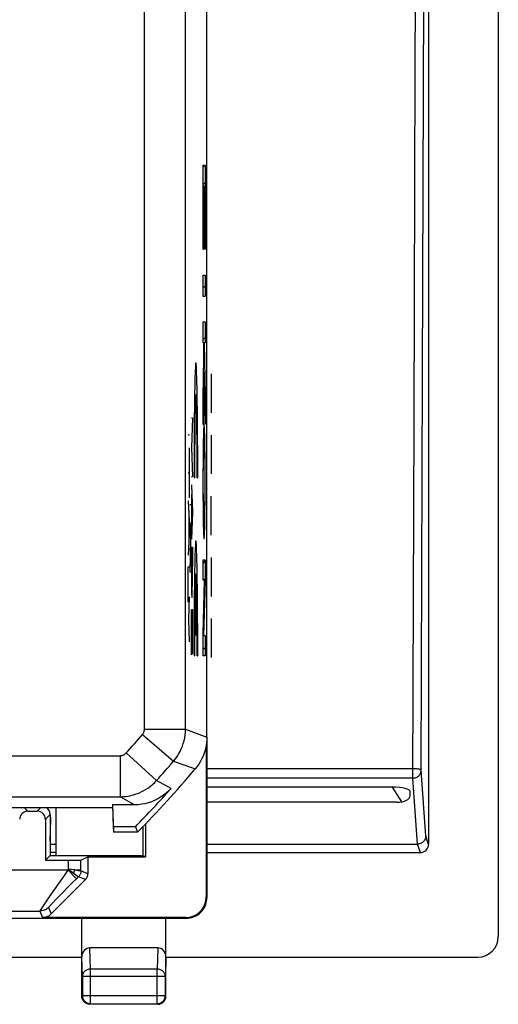
# Model space of a CAD drawing. Units: millimetres. Extents: x 86.5 to 145.5, y 56.4 to 105.4.
# Drawn here: x 133.9 to 145.5, y 56.4 to 80.4 of the extents above; entities that cross this region are included whole.
import ezdxf

# ---------------------------------------------------------------- set-up
doc = ezdxf.new("R2010")
doc.units = ezdxf.units.MM
doc.header["$LTSCALE"] = 16.335
doc.layers.get('0').update_dxf_attribs({"linetype": 'CONTINUOUS'})
for name, color, linetype in [('ASSI', 7, 'CONTINUOUS'), ('CURVE', 7, 'CONTINUOUS'), ('DRAFT', 7, 'CONTINUOUS'), ('RACCORDO', 7, 'CONTINUOUS')]:
    doc.layers.add(name, color=color, linetype=linetype)

msp = doc.modelspace()

# ---------------------------------------------------------------- linework, layer by layer
at = {"color": 7, "linetype": 'CONTINUOUS'}
for p, q in [((145.522, 103.78), (145.522, 58.08)), ((143.822, 101.299), (143.822, 60.33)), ((138.422, 62.947), (138.422, 59.03)), ((138.404, 62.744), (138.404, 59.047)), ((142.935, 61.723), (138.422, 61.723)), ((143.372, 61.524), (143.372, 61.616)), ((133.022, 61.232), (136.122, 61.232)), ((134.746, 60.06), (134.746, 61.232)), ((136.119, 61.295), (136.138, 60.76)), ((143.046, 61.36), (138.422, 61.36)), ((134.059, 61.143), (134.284, 61.143)), ((134.602, 61.06), (134.602, 60.06)), ((134.484, 60.943), (134.484, 59.943)), ((134.602, 60.411), (134.62, 60.928)), ((136.861, 60.762), (136.861, 60.06)), ((136.922, 60.826), (136.922, 60.03)), ((134.6, 60.336), (134.746, 60.336)), ((138.422, 60.336), (143.553, 60.336)), ((134.484, 59.943), (134.602, 60.06)), ((134.746, 60.13), (134.602, 60.13)), ((134.602, 60.06), (136.861, 60.06)), ((135.352, 59.945), (135.522, 60.03)), ((135.522, 60.03), (136.922, 60.03)), ((135.522, 60.03), (135.522, 59.613)), ((136.922, 60.03), (136.861, 60.06)), ((138.422, 60.13), (143.622, 60.13)), ((134.484, 59.943), (135.052, 59.943)), ((135.463, 59.471), (134.627, 58.635)), ((131.722, 58.53), (137.922, 58.53)), ((137.904, 58.547), (134.415, 58.547)), ((135.372, 56.63), (135.372, 58.53)), ((137.422, 56.63), (137.422, 58.53)), ((137.223, 57.807), (135.57, 57.807)), ((131.722, 57.58), (135.372, 57.58)), ((137.422, 57.58), (145.022, 57.58)), ((137.222, 56.43), (135.572, 56.43))]:
    msp.add_line(p, q, dxfattribs=at)
at = {"color": 250, "linetype": 'CONTINUOUS'}
for p, q in [((143.5, 79.283), (143.533, 87.988)), ((143.673, 71.761), (143.708, 81.511)), ((143.469, 70.67), (143.5, 79.283)), ((143.641, 62.14), (143.673, 71.761)), ((143.441, 61.945), (143.469, 70.67)), ((143.441, 62.174), (138.422, 62.174)), ((143.754, 60.534), (143.641, 62.14)), ((143.441, 61.945), (138.422, 61.945)), ((142.935, 61.723), (143.16, 61.368)), ((143.554, 60.336), (143.441, 61.945)), ((133.97, 61.232), (134.059, 61.143)), ((134.374, 61.232), (134.284, 61.143)), ((134.602, 61.06), (134.484, 60.943)), ((134.62, 60.928), (134.602, 60.91)), ((143.822, 60.33), (143.754, 60.534)), ((143.622, 60.13), (143.553, 60.336)), ((135.052, 59.724), (135.052, 59.943)), ((135.352, 59.683), (135.352, 59.945)), ((130.272, 59.705), (135.033, 59.705)), ((135.052, 59.724), (135.033, 59.705)), ((135.245, 59.492), (135.033, 59.705)), ((135.195, 59.705), (135.052, 59.724)), ((135.052, 59.724), (135.271, 59.558)), ((135.195, 59.705), (135.352, 59.705)), ((135.257, 59.694), (135.195, 59.705)), ((135.285, 59.69), (135.257, 59.694)), ((135.271, 59.558), (135.292, 59.543)), ((135.522, 59.613), (135.352, 59.683)), ((135.092, 59.34), (134.877, 59.122)), ((135.294, 59.541), (135.092, 59.34)), ((135.463, 59.471), (135.294, 59.541)), ((134.593, 59.071), (134.478, 58.902)), ((134.877, 59.122), (134.743, 58.985)), ((134.478, 58.902), (134.415, 58.808)), ((134.743, 58.985), (134.667, 58.907)), ((138.422, 59.03), (138.404, 59.047)), ((130.572, 58.705), (134.35, 58.705)), ((134.35, 58.705), (134.415, 58.547)), ((134.562, 58.793), (134.627, 58.635)), ((137.922, 58.53), (137.904, 58.547)), ((135.586, 57.288), (135.57, 57.807)), ((137.223, 57.807), (137.208, 57.288)), ((135.386, 57.114), (135.372, 57.578)), ((137.422, 57.578), (137.408, 57.114)), ((137.208, 57.288), (135.586, 57.288)), ((135.586, 56.444), (135.586, 57.288)), ((137.208, 56.444), (137.208, 57.288)), ((135.386, 57.114), (137.408, 57.114)), ((135.386, 57.114), (135.386, 56.644)), ((137.408, 56.644), (137.408, 57.114)), ((135.372, 56.63), (135.386, 56.644)), ((135.386, 56.644), (137.408, 56.644)), ((135.572, 56.43), (135.586, 56.444)), ((135.586, 56.444), (137.208, 56.444)), ((137.222, 56.43), (137.208, 56.444)), ((137.422, 56.63), (137.408, 56.644))]:
    msp.add_line(p, q, dxfattribs=at)
for points in [[(143.641, 62.139), (143.639, 62.144), (143.634, 62.148), (143.625, 62.153), (143.613, 62.157), (143.599, 62.161), (143.582, 62.164), (143.562, 62.167), (143.54, 62.169), (143.517, 62.172), (143.493, 62.173), (143.467, 62.174), (143.441, 62.174)], [(143.441, 61.945), (143.462, 61.947), (143.483, 61.95), (143.503, 61.955), (143.523, 61.963), (143.541, 61.972), (143.559, 61.983), (143.575, 61.996), (143.59, 62.011), (143.603, 62.026), (143.615, 62.044), (143.624, 62.062), (143.632, 62.081), (143.637, 62.1), (143.64, 62.12), (143.641, 62.139)], [(135.033, 59.705), (134.98, 59.63), (134.593, 59.071)], [(135.195, 59.705), (135.193, 59.697), (135.19, 59.689), (135.187, 59.682), (135.184, 59.674), (135.181, 59.667), (135.178, 59.659), (135.174, 59.652), (135.171, 59.644), (135.167, 59.637)], [(135.318, 59.685), (135.306, 59.687), (135.299, 59.688), (135.285, 59.69)], [(135.352, 59.683), (135.352, 59.665), (135.349, 59.648), (135.346, 59.631), (135.34, 59.614), (135.334, 59.598), (135.326, 59.583), (135.316, 59.568), (135.306, 59.554), (135.294, 59.541)], [(135.335, 59.683), (135.324, 59.685), (135.318, 59.685)], [(135.352, 59.683), (135.351, 59.682), (135.35, 59.682), (135.347, 59.682), (135.344, 59.683), (135.34, 59.683), (135.335, 59.683)], [(135.292, 59.543), (135.293, 59.542), (135.294, 59.541)], [(134.61, 58.847), (134.595, 58.832), (134.583, 58.818), (134.573, 58.807), (134.567, 58.8), (134.563, 58.795), (134.562, 58.793)], [(134.667, 58.907), (134.646, 58.885), (134.61, 58.847)], [(134.562, 58.793), (134.543, 58.775), (134.522, 58.759), (134.5, 58.745), (134.477, 58.733), (134.452, 58.723), (134.427, 58.715), (134.402, 58.709), (134.376, 58.706), (134.35, 58.705)], [(134.371, 58.741), (134.361, 58.726), (134.355, 58.715), (134.351, 58.708), (134.35, 58.705)], [(134.415, 58.808), (134.398, 58.783), (134.371, 58.741)], [(135.586, 57.288), (135.565, 57.286), (135.544, 57.283), (135.524, 57.279), (135.505, 57.272), (135.486, 57.264), (135.469, 57.254), (135.453, 57.243), (135.438, 57.23), (135.425, 57.216), (135.413, 57.201), (135.404, 57.184), (135.396, 57.168), (135.39, 57.15), (135.387, 57.132), (135.386, 57.114)], [(137.408, 57.114), (137.406, 57.132), (137.403, 57.15), (137.397, 57.168), (137.39, 57.184), (137.38, 57.201), (137.369, 57.216), (137.356, 57.23), (137.341, 57.243), (137.325, 57.254), (137.307, 57.264), (137.289, 57.272), (137.269, 57.279), (137.249, 57.283), (137.229, 57.286), (137.208, 57.288)], [(135.386, 56.644), (135.387, 56.623), (135.39, 56.602), (135.396, 56.582), (135.403, 56.562), (135.413, 56.544), (135.424, 56.526), (135.437, 56.51), (135.452, 56.495), (135.468, 56.482), (135.486, 56.471), (135.504, 56.461), (135.524, 56.454), (135.544, 56.448), (135.565, 56.445), (135.586, 56.444)], [(137.208, 56.444), (137.229, 56.445), (137.249, 56.448), (137.27, 56.454), (137.289, 56.461), (137.308, 56.471), (137.325, 56.482), (137.342, 56.495), (137.356, 56.51), (137.369, 56.526), (137.381, 56.544), (137.39, 56.562), (137.398, 56.582), (137.403, 56.602), (137.407, 56.623), (137.408, 56.644)]]:
    msp.add_lwpolyline(points, dxfattribs=at)
at = {"color": 7, "linetype": 'CONTINUOUS'}
for points in [[(143.754, 60.534), (143.752, 60.509), (143.747, 60.483), (143.738, 60.459), (143.727, 60.435), (143.712, 60.414), (143.695, 60.394), (143.675, 60.377), (143.654, 60.362), (143.63, 60.351), (143.605, 60.342), (143.58, 60.337), (143.553, 60.336)], [(137.922, 58.53), (137.965, 58.532), (138.008, 58.537), (138.051, 58.547), (138.092, 58.56), (138.133, 58.577), (138.172, 58.597), (138.208, 58.62), (138.243, 58.647), (138.275, 58.676), (138.305, 58.708), (138.331, 58.743), (138.355, 58.78), (138.375, 58.819), (138.392, 58.859), (138.405, 58.901), (138.414, 58.943), (138.42, 58.986), (138.422, 59.03)], [(135.572, 56.43), (135.551, 56.431), (135.53, 56.434), (135.51, 56.44), (135.491, 56.447), (135.472, 56.457), (135.454, 56.468), (135.438, 56.481), (135.423, 56.496), (135.41, 56.512), (135.398, 56.53), (135.389, 56.549), (135.381, 56.568), (135.376, 56.588), (135.373, 56.609), (135.372, 56.63)], [(137.222, 56.43), (137.243, 56.431), (137.263, 56.434), (137.283, 56.44), (137.303, 56.447), (137.322, 56.457), (137.339, 56.468), (137.356, 56.481), (137.37, 56.496), (137.384, 56.512), (137.395, 56.53), (137.405, 56.549), (137.412, 56.568), (137.417, 56.588), (137.421, 56.609), (137.422, 56.63)]]:
    msp.add_lwpolyline(points, dxfattribs=at)
for centre, major_axis, ratio, start_param, end_param in [((142.805, 61.585), (0.566, 0.033), 0.237121, 6.269192, 7.610043), ((142.805, 61.646), (0.563, -0.151), 0.432465, -1.015877, 0.115421), ((134.402, 61.06), (0.141, 0.141), 0.999924, -0.78536, 0.246867), ((134.059, 60.943), (-0.141, 0.141), 0.999924, -0.78536, 0.78536), ((134.284, 60.943), (0.141, 0.141), 0.999924, -0.78536, 0.78536), ((134.42, 60.928), (0.082, 0.192), 0.950814, -1.186421, -0.720207), ((143.622, 60.33), (-0.063, 0.19), 0.998478, -3.462643, -1.89276), ((135.052, 59.945), (0.3, 0), 0.008727, -1.570796, -0.017453), ((135.322, 59.613), (0.185, -0.077), 0.999822, -0.392636, 0.392636), ((137.904, 59.047), (-0.354, 0.354), 0.999695, 2.356347, 3.926839), ((134.415, 58.847), (-0.115, 0.277), 0.999822, -3.534229, -2.748957), ((145.022, 58.08), (-0.158, 0.475), 0.998478, 2.820542, 4.390425), ((135.572, 57.576), (-0.007, 0.231), 0.865926, -0.026174, 1.535896), ((137.222, 57.576), (0.007, 0.231), 0.865926, -1.535896, 0.026174)]:
    msp.add_ellipse(centre, major_axis=major_axis, ratio=ratio, start_param=start_param, end_param=end_param, dxfattribs=at)
at = {"layer": 'ASSI', "color": 250, "linetype": 'CONTINUOUS'}
for p, q in [((136.898, 63.14), (136.898, 98.72)), ((137.898, 63.14), (137.898, 98.72)), ((136.85, 63.009), (137.607, 62.357)), ((136.898, 63.14), (137.898, 63.14)), ((137.898, 63.14), (138.422, 62.947)), ((95.74, 62.492), (136.304, 62.492)), ((136.304, 62.492), (136.304, 61.492)), ((136.452, 62.558), (137.196, 61.889)), ((137.607, 62.357), (138.137, 62.17)), ((137.55, 61.696), (137.196, 61.889)), ((95.74, 61.492), (136.304, 61.492)), ((136.655, 61.295), (136.304, 61.492))]:
    msp.add_line(p, q, dxfattribs=at)
at = {"layer": 'ASSI', "color": 7, "linetype": 'CONTINUOUS'}
for p, q in [((138.422, 62.947), (138.422, 98.913)), ((133.022, 61.232), (136.122, 61.232)), ((136.655, 61.295), (136.119, 61.295)), ((136.119, 61.295), (136.143, 60.63)), ((136.677, 60.76), (136.138, 60.76)), ((136.677, 60.76), (136.732, 60.63)), ((136.732, 60.63), (136.143, 60.63))]:
    msp.add_line(p, q, dxfattribs=at)
at = {"layer": 'ASSI', "color": 250, "linetype": 'CONTINUOUS'}
for points in [[(136.85, 63.009), (136.857, 63.019), (136.864, 63.028), (136.87, 63.038), (136.876, 63.049), (136.881, 63.059), (136.885, 63.07), (136.889, 63.082), (136.892, 63.093), (136.895, 63.105), (136.897, 63.116), (136.898, 63.128), (136.898, 63.14)], [(137.607, 62.357), (137.652, 62.413), (137.694, 62.47), (137.731, 62.53), (137.766, 62.593), (137.796, 62.657), (137.823, 62.723), (137.846, 62.79), (137.864, 62.858), (137.879, 62.928), (137.889, 62.998), (137.896, 63.069), (137.898, 63.14)], [(136.304, 62.492), (136.315, 62.492), (136.326, 62.493), (136.337, 62.494), (136.348, 62.497), (136.359, 62.499), (136.369, 62.503), (136.38, 62.507), (136.39, 62.511), (136.4, 62.516), (136.41, 62.522), (136.419, 62.528), (136.428, 62.535), (136.437, 62.542), (136.445, 62.55), (136.452, 62.558)], [(136.304, 61.492), (136.371, 61.494), (136.437, 61.499), (136.504, 61.509), (136.57, 61.522), (136.635, 61.538), (136.699, 61.559), (136.761, 61.582), (136.822, 61.61), (136.882, 61.64), (136.94, 61.674), (136.996, 61.711), (137.049, 61.752), (137.101, 61.795), (137.15, 61.841), (137.196, 61.889)]]:
    msp.add_lwpolyline(points, dxfattribs=at)
at = {"layer": 'ASSI', "color": 7, "linetype": 'CONTINUOUS'}
for points in [[(138.422, 62.947), (138.42, 62.876), (138.414, 62.807), (138.403, 62.737), (138.389, 62.668), (138.371, 62.6), (138.348, 62.533), (138.322, 62.468), (138.292, 62.404), (138.258, 62.342), (138.221, 62.283), (138.181, 62.225), (138.137, 62.17)], [(137.55, 61.696), (137.492, 61.635), (137.43, 61.579), (137.364, 61.527), (137.294, 61.48), (137.221, 61.437), (137.145, 61.4), (137.067, 61.368), (136.986, 61.342), (136.905, 61.322), (136.823, 61.307), (136.739, 61.298), (136.655, 61.295)]]:
    msp.add_lwpolyline(points, dxfattribs=at)
at = {"layer": 'ASSI', "color": 250, "linetype": 'CONTINUOUS'}
for radius in [27.476, 28.476]:
    msp.add_arc((116.022, 80.93), radius, 318.037, 319.2912, dxfattribs=at)
at = {"layer": 'ASSI', "color": 7, "linetype": 'CONTINUOUS'}
msp.add_arc((116.022, 80.93), 29, 315.5728, 319.6934, dxfattribs=at)
msp.add_ellipse((116.022, 80.912), major_axis=(0, 28.857), ratio=1, start_param=-2.343862, end_param=-2.299518, dxfattribs=at)
at = {"layer": 'CURVE', "color": 250, "linetype": 'CONTINUOUS'}
for p, q in [((138.326, 76.893), (138.376, 76.893)), ((138.326, 74.832), (138.326, 76.893)), ((138.376, 76.893), (138.376, 74.844)), ((138.348, 76.375), (138.334, 76.375)), ((138.334, 76.375), (138.334, 74.832)), ((138.348, 74.948), (138.348, 76.375)), ((138.368, 76.375), (138.356, 76.375)), ((138.356, 76.375), (138.356, 74.948)), ((138.368, 74.844), (138.368, 76.375)), ((138.356, 74.948), (138.348, 74.948)), ((138.334, 74.832), (138.326, 74.832)), ((138.376, 74.844), (138.368, 74.844)), ((138.326, 74.209), (138.376, 74.209)), ((138.326, 73.692), (138.326, 74.209)), ((138.376, 74.209), (138.376, 73.692)), ((138.376, 73.692), (138.326, 73.692)), ((138.326, 73.076), (138.376, 73.076)), ((138.326, 72.558), (138.326, 73.076)), ((138.376, 73.076), (138.376, 72.558)), ((138.343, 72.558), (138.326, 72.558)), ((138.349, 72.188), (138.343, 72.558)), ((138.376, 72.558), (138.354, 72.558)), ((138.354, 72.558), (138.376, 71.273)), ((138.326, 71.223), (138.349, 72.188)), ((138.356, 71.826), (138.326, 70.572)), ((138.376, 70.579), (138.356, 71.826)), ((138.522, 71.805), (138.522, 70.855)), ((138.326, 70.572), (138.326, 71.223)), ((138.376, 71.273), (138.376, 70.579)), ((138.043, 70.73), (138.07, 70.73)), ((138.07, 70.73), (138.043, 70.011)), ((138.337, 70.382), (138.336, 70.334)), ((138.338, 70.413), (138.337, 70.382)), ((138.339, 70.441), (138.338, 70.413)), ((138.341, 70.466), (138.339, 70.441)), ((138.361, 70.485), (138.359, 70.504)), ((138.362, 70.464), (138.361, 70.485)), ((138.363, 70.44), (138.362, 70.464)), ((138.364, 70.414), (138.363, 70.44)), ((138.365, 70.371), (138.364, 70.414)), ((138.367, 70.321), (138.365, 70.371)), ((137.968, 70.319), (137.994, 70.319)), ((138.332, 70.184), (138.33, 70.069)), ((138.334, 70.264), (138.332, 70.184)), ((138.336, 70.334), (138.334, 70.264)), ((138.369, 70.246), (138.367, 70.321)), ((138.371, 70.162), (138.369, 70.246)), ((138.373, 70.018), (138.371, 70.162)), ((138.522, 70.312), (138.522, 69.362)), ((137.994, 68.782), (137.994, 70.001)), ((138.043, 70.011), (138.07, 69.292)), ((138.328, 69.884), (138.326, 69.618)), ((138.33, 70.069), (138.328, 69.884)), ((138.338, 69.833), (138.339, 69.872)), ((138.339, 69.872), (138.34, 69.906)), ((138.34, 69.906), (138.341, 69.937)), ((138.341, 69.937), (138.342, 69.955)), ((138.342, 69.955), (138.343, 69.971)), ((138.343, 69.971), (138.344, 69.986)), ((138.358, 69.988), (138.359, 69.972)), ((138.359, 69.972), (138.36, 69.954)), ((138.36, 69.954), (138.361, 69.933)), ((138.361, 69.933), (138.362, 69.899)), ((138.362, 69.899), (138.363, 69.866)), ((138.375, 69.798), (138.373, 70.018)), ((138.335, 69.591), (138.336, 69.71)), ((138.336, 69.71), (138.337, 69.775)), ((138.337, 69.775), (138.338, 69.833)), ((138.363, 69.866), (138.364, 69.816)), ((138.364, 69.816), (138.365, 69.763)), ((138.365, 69.763), (138.367, 69.682)), ((138.367, 69.682), (138.368, 69.558)), ((138.377, 69.493), (138.375, 69.798)), ((137.968, 69.391), (137.994, 69.391)), ((138.326, 69.618), (138.325, 69.269)), ((138.333, 69.404), (138.335, 69.591)), ((138.333, 69.19), (138.333, 69.404)), ((138.368, 69.558), (138.369, 69.368)), ((138.377, 69.077), (138.377, 69.493)), ((138.07, 69.292), (138.043, 69.292)), ((138.108, 69.264), (138.121, 69.264)), ((138.183, 69.264), (138.196, 69.264)), ((138.325, 69.269), (138.325, 68.854)), ((138.333, 68.976), (138.333, 69.19)), ((138.369, 69.368), (138.369, 69.154)), ((138.369, 69.154), (138.369, 68.941)), ((138.043, 69.095), (138.07, 68.433)), ((138.334, 68.787), (138.333, 68.976)), ((138.369, 68.941), (138.368, 68.755)), ((138.376, 68.729), (138.377, 69.077)), ((137.968, 68.704), (137.994, 68.045)), ((138.053, 68.005), (138.053, 68.862)), ((138.325, 68.854), (138.327, 68.549)), ((138.336, 68.664), (138.334, 68.787)), ((138.368, 68.755), (138.366, 68.636)), ((138.374, 68.463), (138.376, 68.729)), ((138.522, 67.869), (138.522, 68.819)), ((137.977, 68.473), (137.977, 67.616)), ((138.006, 68.617), (138.032, 68.617)), ((138.07, 68.433), (138.043, 67.772)), ((138.327, 68.549), (138.329, 68.328)), ((138.337, 68.584), (138.336, 68.664)), ((138.338, 68.53), (138.337, 68.584)), ((138.339, 68.481), (138.338, 68.53)), ((138.34, 68.448), (138.339, 68.481)), ((138.341, 68.413), (138.34, 68.448)), ((138.362, 68.44), (138.361, 68.41)), ((138.363, 68.475), (138.362, 68.44)), ((138.364, 68.514), (138.363, 68.475)), ((138.365, 68.572), (138.364, 68.514)), ((138.366, 68.636), (138.365, 68.572)), ((138.372, 68.278), (138.374, 68.463)), ((138.329, 68.328), (138.332, 68.184)), ((138.342, 68.393), (138.341, 68.413)), ((138.343, 68.375), (138.342, 68.393)), ((138.344, 68.358), (138.343, 68.375)), ((138.359, 68.376), (138.358, 68.361)), ((138.36, 68.392), (138.359, 68.376)), ((138.361, 68.41), (138.36, 68.392)), ((138.37, 68.162), (138.372, 68.278)), ((137.994, 68.045), (137.968, 67.386)), ((138.006, 68.169), (138.032, 68.169)), ((138.032, 68.169), (138.006, 66.978)), ((138.332, 68.184), (138.333, 68.1)), ((138.333, 68.1), (138.335, 68.025)), ((138.335, 68.025), (138.337, 67.976)), ((138.337, 67.976), (138.338, 67.932)), ((138.364, 67.934), (138.365, 67.965)), ((138.365, 67.965), (138.367, 68.013)), ((138.367, 68.013), (138.368, 68.083)), ((138.368, 68.083), (138.37, 68.162)), ((138.338, 67.932), (138.339, 67.906)), ((138.339, 67.906), (138.341, 67.883)), ((138.341, 67.883), (138.342, 67.862)), ((138.342, 67.862), (138.343, 67.843)), ((138.362, 67.88), (138.363, 67.906)), ((138.363, 67.906), (138.364, 67.934)), ((138.043, 67.579), (138.07, 67.579)), ((138.043, 67.103), (138.043, 67.579)), ((138.07, 67.579), (138.07, 67.103)), ((138.326, 67.27), (138.376, 67.27)), ((138.326, 66.771), (138.326, 67.27)), ((138.376, 67.27), (138.376, 66.764)), ((138.522, 67.327), (138.522, 66.377)), ((137.968, 67.099), (137.994, 67.099)), ((137.968, 66.237), (137.968, 67.099)), ((138.006, 66.978), (138.032, 66.978)), ((138.145, 66.928), (138.145, 65.439)), ((138.159, 65.439), (138.159, 66.928)), ((138.361, 66.764), (138.326, 66.771)), ((138.326, 65.446), (138.361, 66.764)), ((138.376, 66.764), (138.341, 65.427)), ((137.98, 65.814), (137.994, 66.364)), ((138.043, 66.06), (138.07, 66.06)), ((138.043, 64.952), (138.043, 66.06)), ((138.056, 65.036), (138.056, 66.06)), ((138.07, 66.06), (138.07, 64.967)), ((137.98, 65.814), (137.968, 65.814)), ((137.994, 65.266), (137.98, 65.814)), ((138.522, 65.834), (138.522, 64.884)), ((138.145, 65.439), (138.159, 65.439)), ((138.326, 64.928), (138.326, 65.446)), ((138.341, 65.427), (138.376, 65.427)), ((138.376, 65.427), (138.376, 64.928)), ((138.108, 64.929), (138.121, 64.929)), ((138.183, 64.929), (138.196, 64.929)), ((138.376, 64.928), (138.326, 64.928))]:
    msp.add_line(p, q, dxfattribs=at)
at = {"layer": 'CURVE', "color": 7, "linetype": 'CONTINUOUS'}
for p, q in [((138.326, 76.842), (138.376, 76.893)), ((138.326, 76.422), (138.376, 76.473)), ((138.326, 76.002), (138.334, 76.01)), ((138.348, 76.024), (138.356, 76.032)), ((138.368, 76.045), (138.376, 76.053)), ((138.368, 75.625), (138.376, 75.633)), ((138.326, 75.582), (138.334, 75.59)), ((138.348, 75.604), (138.356, 75.612)), ((138.326, 75.162), (138.334, 75.17)), ((138.348, 75.184), (138.356, 75.192)), ((138.368, 75.205), (138.376, 75.213)), ((138.326, 73.902), (138.376, 73.953)), ((138.326, 73.062), (138.34, 73.076)), ((138.326, 72.642), (138.376, 72.693)), ((138.348, 72.245), (138.36, 72.256)), ((138.34, 71.816), (138.367, 71.843)), ((138.33, 71.386), (138.346, 71.402)), ((138.362, 71.418), (138.374, 71.43)), ((138.326, 70.962), (138.335, 70.971)), ((138.369, 71.005), (138.376, 71.012)), ((138.376, 70.592), (138.376, 70.592)), ((138.351, 70.567), (138.351, 70.567)), ((138.331, 70.127), (138.37, 70.166)), ((138.326, 69.702), (138.336, 69.712)), ((138.366, 69.742), (138.376, 69.751)), ((138.325, 69.281), (138.333, 69.289)), ((138.369, 69.325), (138.377, 69.333)), ((138.369, 68.905), (138.377, 68.913)), ((138.325, 68.861), (138.334, 68.87)), ((138.328, 68.444), (138.34, 68.456)), ((138.363, 68.479), (138.375, 68.491)), ((138.335, 68.031), (138.368, 68.064)), ((138.326, 67.182), (138.376, 67.232)), ((138.334, 66.77), (138.376, 66.812)), ((138.35, 66.366), (138.366, 66.382)), ((138.339, 65.935), (138.355, 65.95)), ((138.327, 65.503), (138.343, 65.519)), ((138.326, 65.082), (138.376, 65.132))]:
    msp.add_line(p, q, dxfattribs=at)
at = {"layer": 'CURVE', "color": 250, "linetype": 'CONTINUOUS'}
for points in [[(138.351, 70.567), (138.35, 70.567), (138.35, 70.566), (138.349, 70.564), (138.349, 70.562), (138.348, 70.559), (138.347, 70.555), (138.347, 70.55), (138.346, 70.545), (138.345, 70.539), (138.345, 70.533), (138.344, 70.525), (138.344, 70.517), (138.343, 70.508), (138.342, 70.499), (138.342, 70.489), (138.341, 70.466)], [(138.359, 70.504), (138.359, 70.512), (138.358, 70.52), (138.358, 70.527), (138.357, 70.534), (138.357, 70.54), (138.356, 70.545), (138.355, 70.55), (138.355, 70.555), (138.354, 70.559), (138.354, 70.562), (138.353, 70.564), (138.352, 70.566), (138.352, 70.567), (138.351, 70.567)], [(138.344, 69.986), (138.345, 69.998), (138.345, 70.004), (138.345, 70.01), (138.346, 70.015), (138.346, 70.02), (138.347, 70.024), (138.347, 70.028), (138.347, 70.031), (138.348, 70.035), (138.348, 70.039), (138.349, 70.042), (138.349, 70.044), (138.35, 70.045), (138.351, 70.046), (138.351, 70.047)], [(138.351, 70.047), (138.352, 70.046), (138.352, 70.046), (138.352, 70.045), (138.353, 70.043), (138.353, 70.041), (138.354, 70.039), (138.354, 70.036), (138.355, 70.032), (138.355, 70.029), (138.356, 70.024), (138.356, 70.019), (138.357, 70.014), (138.357, 70.008), (138.357, 70.002), (138.358, 69.995), (138.358, 69.988)], [(138.351, 68.3), (138.351, 68.3), (138.35, 68.301), (138.35, 68.302), (138.349, 68.304), (138.349, 68.306), (138.348, 68.308), (138.348, 68.311), (138.347, 68.314), (138.347, 68.318), (138.347, 68.322), (138.346, 68.327), (138.346, 68.332), (138.345, 68.338), (138.345, 68.344), (138.344, 68.351), (138.344, 68.358)], [(138.358, 68.361), (138.358, 68.348), (138.357, 68.342), (138.357, 68.337), (138.356, 68.332), (138.356, 68.327), (138.356, 68.323), (138.355, 68.319), (138.355, 68.315), (138.354, 68.311), (138.354, 68.308), (138.353, 68.305), (138.353, 68.303), (138.352, 68.301), (138.352, 68.3), (138.351, 68.3)], [(138.343, 67.843), (138.343, 67.835), (138.344, 67.827), (138.344, 67.82), (138.345, 67.813), (138.346, 67.807), (138.346, 67.801), (138.347, 67.796), (138.347, 67.792), (138.348, 67.788), (138.349, 67.785), (138.349, 67.782), (138.35, 67.78), (138.35, 67.779), (138.351, 67.779)], [(138.351, 67.779), (138.352, 67.779), (138.352, 67.78), (138.353, 67.782), (138.354, 67.785), (138.354, 67.788), (138.355, 67.792), (138.355, 67.796), (138.356, 67.801), (138.357, 67.807), (138.357, 67.814), (138.358, 67.821), (138.359, 67.829), (138.359, 67.838), (138.36, 67.848), (138.36, 67.858), (138.362, 67.88)]]:
    msp.add_lwpolyline(points, dxfattribs=at)
for centre, major_axis, ratio, start_param, end_param in [((138.152, 69.519), (0, 2.55), 0.017455, -1.670964, 1.670964), ((138.152, 69.519), (0, 1.785), 0.017455, -1.714144, 1.714144), ((138.152, 65.184), (0, 2.55), 0.017455, -1.670964, 1.670964), ((138.056, 67.103), (0, 0.75), 0.01745, -4.712389, -1.570796), ((138.152, 65.184), (0, 1.785), 0.017455, 0.215961, 1.714144), ((138.152, 65.184), (0, 1.785), 0.017455, -1.714144, -0.21596)]:
    msp.add_ellipse(centre, major_axis=major_axis, ratio=ratio, start_param=start_param, end_param=end_param, dxfattribs=at)
at = {"layer": 'DRAFT', "color": 7, "linetype": 'CONTINUOUS'}
for p, q in [((136.677, 60.76), (136.138, 60.76)), ((136.138, 60.76), (136.143, 60.63)), ((136.677, 60.76), (136.732, 60.63)), ((136.732, 60.63), (136.143, 60.63))]:
    msp.add_line(p, q, dxfattribs=at)
at = {"layer": 'RACCORDO', "color": 250, "linetype": 'CONTINUOUS'}
for p, q in [((136.898, 63.14), (136.898, 98.72)), ((137.898, 63.14), (137.898, 98.72)), ((136.85, 63.009), (137.607, 62.357)), ((136.898, 63.14), (137.898, 63.14)), ((137.898, 63.14), (138.422, 62.947)), ((95.74, 62.492), (136.304, 62.492)), ((136.304, 62.492), (136.304, 61.492)), ((136.452, 62.558), (137.196, 61.889)), ((137.607, 62.357), (138.137, 62.17)), ((137.55, 61.696), (137.196, 61.889)), ((95.74, 61.492), (136.304, 61.492)), ((136.655, 61.295), (136.304, 61.492))]:
    msp.add_line(p, q, dxfattribs=at)
at = {"layer": 'RACCORDO', "color": 7, "linetype": 'CONTINUOUS'}
for p, q in [((138.422, 62.947), (138.422, 98.913)), ((136.655, 61.295), (136.119, 61.295))]:
    msp.add_line(p, q, dxfattribs=at)
at = {"layer": 'RACCORDO', "color": 250, "linetype": 'CONTINUOUS'}
for points in [[(136.85, 63.009), (136.857, 63.019), (136.864, 63.028), (136.87, 63.038), (136.876, 63.049), (136.881, 63.059), (136.885, 63.07), (136.889, 63.082), (136.892, 63.093), (136.895, 63.105), (136.897, 63.116), (136.898, 63.128), (136.898, 63.14)], [(137.607, 62.357), (137.652, 62.413), (137.694, 62.47), (137.731, 62.53), (137.766, 62.593), (137.796, 62.657), (137.823, 62.723), (137.846, 62.79), (137.864, 62.858), (137.879, 62.928), (137.889, 62.998), (137.896, 63.069), (137.898, 63.14)], [(136.304, 62.492), (136.315, 62.492), (136.326, 62.493), (136.337, 62.494), (136.348, 62.497), (136.359, 62.499), (136.369, 62.503), (136.38, 62.507), (136.39, 62.511), (136.4, 62.516), (136.41, 62.522), (136.419, 62.528), (136.428, 62.535), (136.437, 62.542), (136.445, 62.55), (136.452, 62.558)], [(136.304, 61.492), (136.371, 61.494), (136.437, 61.499), (136.504, 61.509), (136.57, 61.522), (136.635, 61.538), (136.699, 61.559), (136.761, 61.582), (136.822, 61.61), (136.882, 61.64), (136.94, 61.674), (136.996, 61.711), (137.049, 61.752), (137.101, 61.795), (137.15, 61.841), (137.196, 61.889)]]:
    msp.add_lwpolyline(points, dxfattribs=at)
at = {"layer": 'RACCORDO', "color": 7, "linetype": 'CONTINUOUS'}
for points in [[(138.422, 62.947), (138.42, 62.876), (138.414, 62.807), (138.403, 62.737), (138.389, 62.668), (138.371, 62.6), (138.348, 62.533), (138.322, 62.468), (138.292, 62.404), (138.258, 62.342), (138.221, 62.283), (138.181, 62.225), (138.137, 62.17)], [(137.55, 61.696), (137.492, 61.635), (137.43, 61.579), (137.364, 61.527), (137.294, 61.48), (137.221, 61.437), (137.145, 61.4), (137.067, 61.368), (136.986, 61.342), (136.905, 61.322), (136.823, 61.307), (136.739, 61.298), (136.655, 61.295)]]:
    msp.add_lwpolyline(points, dxfattribs=at)
at = {"layer": 'RACCORDO', "color": 250, "linetype": 'CONTINUOUS'}
for radius in [27.476, 28.476]:
    msp.add_arc((116.022, 80.93), radius, 318.037, 319.2912, dxfattribs=at)
at = {"layer": 'RACCORDO', "color": 7, "linetype": 'CONTINUOUS'}
msp.add_arc((116.022, 80.93), 29, 315.5728, 319.6934, dxfattribs=at)
msp.add_ellipse((116.022, 80.912), major_axis=(0, 28.857), ratio=1, start_param=-2.343862, end_param=-2.299518, dxfattribs=at)

doc.saveas('drawing.dxf')
